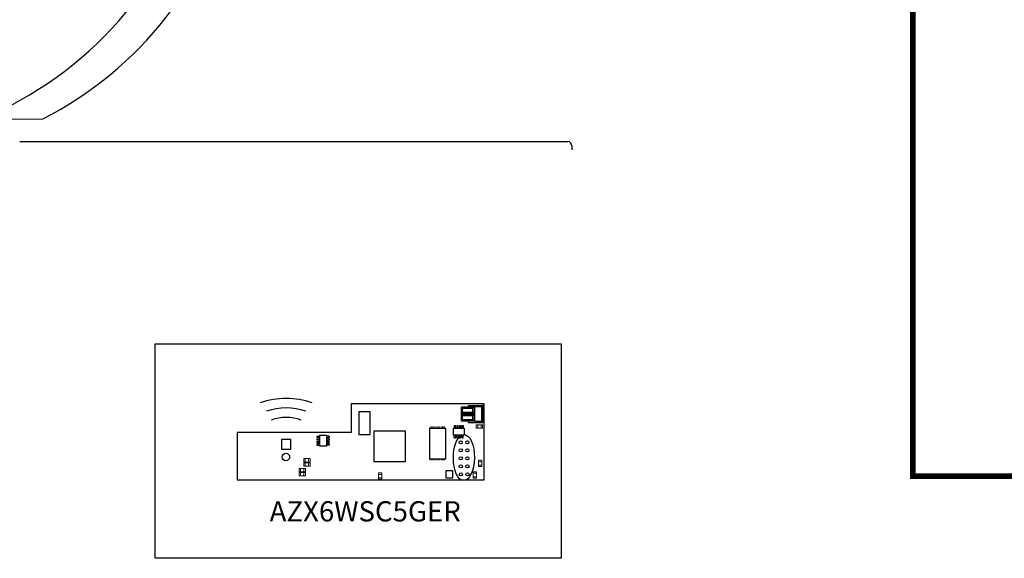
# Model space of a CAD drawing. Units: millimetres. Extents: x -217 to 24833, y 243 to 8563.
# Drawn here: x 2534 to 5259, y 1351 to 2842 of the extents above; entities that cross this region are included whole.
import ezdxf

# ---------------------------------------------------------------- set-up
doc = ezdxf.new("R2010")
doc.units = ezdxf.units.MM
doc.layers.add('AIRZONE CABLE', color=7, linetype='Continuous')
doc.layers.add('AIRZONE HARDWARE', color=7, linetype='Continuous')
doc.styles.get("Standard").update_dxf_attribs({"font": 'arial.ttf'})

msp = doc.modelspace()

# ---------------------------------------------------------------- linework, layer by layer
for p, q in [((3819.4, 1778.7, -257.9), (3451.5, 1778.7, -257.9)), ((3451.5, 1778.7, -257.9), (3451.5, 1699.8, -257.9)), ((3451.5, 1778.7, -257.9), (3451.5, 1699.8, -257.9)), ((3819.4, 1568.5, -257.9), (3819.4, 1778.7, -257.9)), ((3472.3, 1757, -257.9), (3472.3, 1693.9, -257.9)), ((3503.9, 1757, -257.9), (3472.3, 1757, -257.9)), ((3503.9, 1693.9, -257.9), (3503.9, 1757, -257.9)), ((3736.4, 1719.3, -257.9), (3736.4, 1711.5, -257.9)), ((3736.4, 1719.3, -257.9), (3740, 1719.3, -257.9)), ((3740, 1711.5, -257.9), (3740, 1719.3, -257.9)), ((3743.5, 1719.3, -257.9), (3743.5, 1711.5, -257.9)), ((3743.5, 1719.3, -257.9), (3747.1, 1719.3, -257.9)), ((3747.1, 1711.5, -257.9), (3747.1, 1719.3, -257.9)), ((3750.7, 1719.3, -257.9), (3750.7, 1711.5, -257.9)), ((3750.7, 1719.3, -257.9), (3754.3, 1719.3, -257.9)), ((3754.3, 1711.5, -257.9), (3754.3, 1719.3, -257.9)), ((3757.9, 1711.5, -257.9), (3757.9, 1719.3, -257.9)), ((3757.9, 1719.3, -257.9), (3761.5, 1719.3, -257.9)), ((3761.5, 1719.3, -257.9), (3761.5, 1711.5, -257.9)), ((3819.4, 1603.6, -257.9), (3819.4, 1735, -257.9)), ((3451.5, 1699.8, -257.9), (3136.1, 1699.8, -257.9)), ((3136.1, 1699.8, -257.9), (3136.1, 1568.5, -257.9)), ((3356.2, 1689.5, -257.9), (3364, 1689.5, -257.9)), ((3356.2, 1689.5, -257.9), (3356.2, 1685.9, -257.9)), ((3364, 1662, -257.9), (3364, 1691.9, -257.9)), ((3364, 1691.9, -257.9), (3382.9, 1691.9, -257.9)), ((3364, 1689.5, -257.9), (3364, 1691.9, -257.9)), ((3382.9, 1691.9, -257.9), (3382.9, 1662, -257.9)), ((3390.7, 1689.5, -257.9), (3382.9, 1689.5, -257.9)), ((3390.7, 1689.5, -257.9), (3390.7, 1685.9, -257.9)), ((3472.3, 1693.9, -257.9), (3503.9, 1693.9, -257.9)), ((3670.5, 1712, -257.9), (3668.3, 1712, -257.9)), ((3668.3, 1712, -257.9), (3668.3, 1626.2, -257.9)), ((3734, 1711.5, -257.9), (3763.9, 1711.5, -257.9)), ((3734, 1692.6, -257.9), (3734, 1711.5, -257.9)), ((3763.9, 1692.6, -257.9), (3734, 1692.6, -257.9)), ((3736.4, 1692.6, -257.9), (3734, 1692.6, -257.9)), ((3736.4, 1684.8, -257.9), (3736.4, 1692.6, -257.9)), ((3740, 1692.6, -257.9), (3740, 1684.8, -257.9)), ((3743.5, 1684.8, -257.9), (3743.5, 1692.6, -257.9)), ((3747.1, 1692.6, -257.9), (3747.1, 1684.8, -257.9)), ((3750.7, 1684.8, -257.9), (3750.7, 1692.6, -257.9)), ((3754.3, 1692.6, -257.9), (3754.3, 1684.8, -257.9)), ((3757.9, 1692.6, -257.9), (3757.9, 1684.8, -257.9)), ((3761.5, 1684.8, -257.9), (3761.5, 1692.6, -257.9)), ((3763.9, 1711.5, -257.9), (3763.9, 1692.6, -257.9)), ((3258.1, 1680.1, -257.9), (3258.1, 1653.9, -257.9)), ((3284.4, 1680.1, -257.9), (3258.1, 1680.1, -257.9)), ((3284.4, 1653.9, -257.9), (3284.4, 1680.1, -257.9)), ((3364, 1685.9, -257.9), (3356.2, 1685.9, -257.9)), ((3356.2, 1682.3, -257.9), (3364, 1682.3, -257.9)), ((3356.2, 1682.3, -257.9), (3356.2, 1678.7, -257.9)), ((3364, 1678.7, -257.9), (3356.2, 1678.7, -257.9)), ((3356.2, 1675.1, -257.9), (3364, 1675.1, -257.9)), ((3356.2, 1675.1, -257.9), (3356.2, 1671.6, -257.9)), ((3364, 1671.6, -257.9), (3356.2, 1671.6, -257.9)), ((3364, 1668, -257.9), (3356.2, 1668, -257.9)), ((3356.2, 1668, -257.9), (3356.2, 1664.4, -257.9)), ((3356.2, 1664.4, -257.9), (3364, 1664.4, -257.9)), ((3382.9, 1685.9, -257.9), (3390.7, 1685.9, -257.9)), ((3390.7, 1682.3, -257.9), (3382.9, 1682.3, -257.9)), ((3382.9, 1678.7, -257.9), (3390.7, 1678.7, -257.9)), ((3390.7, 1675.1, -257.9), (3382.9, 1675.1, -257.9)), ((3382.9, 1671.6, -257.9), (3390.7, 1671.6, -257.9)), ((3382.9, 1668, -257.9), (3390.7, 1668, -257.9)), ((3390.7, 1664.4, -257.9), (3382.9, 1664.4, -257.9)), ((3390.7, 1682.3, -257.9), (3390.7, 1678.7, -257.9)), ((3390.7, 1675.1, -257.9), (3390.7, 1671.6, -257.9)), ((3390.7, 1668, -257.9), (3390.7, 1664.4, -257.9)), ((3736.4, 1684.8, -257.9), (3740, 1684.8, -257.9)), ((3743.5, 1684.8, -257.9), (3747.1, 1684.8, -257.9)), ((3750.7, 1684.8, -257.9), (3754.3, 1684.8, -257.9)), ((3757.9, 1684.8, -257.9), (3761.5, 1684.8, -257.9)), ((3258.1, 1653.9, -257.9), (3284.4, 1653.9, -257.9)), ((3382.9, 1662, -257.9), (3364, 1662, -257.9)), ((3668.3, 1626.2, -257.9), (3670.5, 1626.2, -257.9)), ((3136.1, 1568.5, -257.9), (3819.4, 1568.5, -257.9))]:
    msp.add_line(p, q)
at = {"color": 7, "linetype": 'Continuous'}
for p, q in [((3775.8, 1770.9, -257.9), (3775.8, 1774.6, -257.9)), ((3775.8, 1774.6, -257.9), (3812.6, 1774.6, -257.9)), ((3812.6, 1774.6, -257.9), (3812.6, 1770.9, -257.9)), ((3815.2, 1774.6, -257.9), (3812.6, 1774.6, -257.9)), ((3815.2, 1727.2, -257.9), (3815.2, 1774.6, -257.9)), ((3756.3, 1730.9, -257.9), (3756.3, 1770.9, -257.9)), ((3756.3, 1770.9, -257.9), (3793.6, 1770.9, -257.9)), ((3758.4, 1769.9, -257.9), (3759.5, 1767, -257.9)), ((3758.4, 1752, -257.9), (3758.4, 1769.9, -257.9)), ((3758.4, 1769.9, -257.9), (3791.5, 1769.9, -257.9)), ((3758.4, 1752, -257.9), (3759.5, 1754.9, -257.9)), ((3791.5, 1752, -257.9), (3758.4, 1752, -257.9)), ((3758.4, 1749.8, -257.9), (3759.5, 1746.9, -257.9)), ((3758.4, 1732, -257.9), (3758.4, 1749.8, -257.9)), ((3758.4, 1749.8, -257.9), (3791.5, 1749.8, -257.9)), ((3759.5, 1754.9, -257.9), (3759.5, 1767, -257.9)), ((3759.5, 1767, -257.9), (3787.1, 1767, -257.9)), ((3787.1, 1754.9, -257.9), (3759.5, 1754.9, -257.9)), ((3759.5, 1734.9, -257.9), (3759.5, 1746.9, -257.9)), ((3759.5, 1746.9, -257.9), (3787.1, 1746.9, -257.9)), ((3791.5, 1769.9, -257.9), (3787.1, 1767, -257.9)), ((3787.1, 1767, -257.9), (3787.1, 1754.9, -257.9)), ((3791.5, 1752, -257.9), (3787.1, 1754.9, -257.9)), ((3791.5, 1749.8, -257.9), (3787.1, 1746.9, -257.9)), ((3787.1, 1746.9, -257.9), (3787.1, 1734.9, -257.9)), ((3791.5, 1769.9, -257.9), (3791.5, 1752, -257.9)), ((3791.5, 1749.8, -257.9), (3791.5, 1732, -257.9)), ((3793.6, 1730.9, -257.9), (3793.6, 1770.9, -257.9)), ((3813, 1770.9, -257.9), (3793.6, 1770.9, -257.9)), ((3813, 1730.9, -257.9), (3813, 1770.9, -257.9)), ((3814.7, 1770.9, -257.9), (3813, 1770.9, -257.9)), ((3814.7, 1730.9, -257.9), (3814.7, 1770.9, -257.9)), ((3793.6, 1730.9, -257.9), (3756.3, 1730.9, -257.9)), ((3758.4, 1732, -257.9), (3759.5, 1734.9, -257.9)), ((3791.5, 1732, -257.9), (3758.4, 1732, -257.9)), ((3787.1, 1734.9, -257.9), (3759.5, 1734.9, -257.9)), ((3775.8, 1727.2, -257.9), (3775.8, 1730.9, -257.9)), ((3775.8, 1727.2, -257.9), (3812.6, 1727.2, -257.9)), ((3791.5, 1732, -257.9), (3787.1, 1734.9, -257.9)), ((3793.6, 1730.9, -257.9), (3813, 1730.9, -257.9)), ((3812.6, 1730.9, -257.9), (3812.6, 1727.2, -257.9)), ((3812.6, 1727.2, -257.9), (3815.2, 1727.2, -257.9)), ((3813, 1730.9, -257.9), (3814.7, 1730.9, -257.9))]:
    msp.add_line(p, q, dxfattribs=at)
msp.add_lwpolyline([(2909.1, 1945.2), (4032.1, 1945.2), (4032.1, 1351.4), (2909.1, 1351.4)], close=True)
at = {"linetype": 'Continuous', "elevation": -257.9}
for points, const_width in [([(3670.5, 1713.5), (3670.5, 1716.2)], 1.57), ([(3672.9, 1713.5), (3672.9, 1716.2)], 1.57), ([(3675.2, 1713.5), (3675.2, 1716.2)], 1.57), ([(3677.6, 1713.5), (3677.6, 1716.2)], 1.57), ([(3679.9, 1713.5), (3679.9, 1716.2)], 1.57), ([(3682.2, 1713.5), (3682.2, 1716.2)], 1.57), ([(3684.5, 1713.5), (3684.5, 1716.2)], 1.57), ([(3686.8, 1713.5), (3686.8, 1716.2)], 1.57), ([(3689.1, 1713.5), (3689.1, 1716.2)], 1.57), ([(3691.5, 1713.5), (3691.5, 1716.2)], 1.57), ([(3693.9, 1713.5), (3693.9, 1716.2)], 1.57), ([(3696.2, 1713.5), (3696.2, 1716.2)], 1.57), ([(3698.5, 1713.5), (3698.5, 1716.2)], 1.57), ([(3700.8, 1713.5), (3700.8, 1716.2)], 1.57), ([(3703.2, 1713.5), (3703.2, 1716.2)], 1.57), ([(3705.5, 1713.5), (3705.5, 1716.2)], 1.57), ([(3707.9, 1713.5), (3707.9, 1716.2)], 1.57), ([(3710.2, 1713.5), (3710.2, 1716.2)], 1.57), ([(3670.5, 1712), (3670.5, 1714.7)], 1.57), ([(3672.9, 1712), (3672.9, 1714.7)], 1.57), ([(3675.2, 1712), (3675.2, 1714.7)], 1.57), ([(3677.6, 1712), (3677.6, 1714.7)], 1.57), ([(3679.9, 1712), (3679.9, 1714.7)], 1.57), ([(3682.2, 1712), (3682.2, 1714.7)], 1.57), ([(3684.5, 1712), (3684.5, 1714.7)], 1.57), ([(3686.8, 1712), (3686.8, 1714.7)], 1.57), ([(3689.1, 1712), (3689.1, 1714.7)], 1.57), ([(3691.5, 1712), (3691.5, 1714.7)], 1.57), ([(3693.9, 1712), (3693.9, 1714.7)], 1.57), ([(3696.2, 1712), (3696.2, 1714.7)], 1.57), ([(3698.5, 1712), (3698.5, 1714.7)], 1.57), ([(3700.8, 1712), (3700.8, 1714.7)], 1.57), ([(3703.2, 1712), (3703.2, 1714.7)], 1.57), ([(3705.5, 1712), (3705.5, 1714.7)], 1.57), ([(3707.9, 1712), (3707.9, 1714.7)], 1.57), ([(3710.2, 1712), (3710.2, 1714.7)], 1.57), ([(3670.5, 1626.2), (3670.5, 1623.4)], 1.57), ([(3670.5, 1624.8), (3670.5, 1622.1)], 1.57), ([(3672.9, 1626.2), (3672.9, 1623.4)], 1.57), ([(3672.9, 1624.8), (3672.9, 1622.1)], 1.57), ([(3675.2, 1626.2), (3675.2, 1623.4)], 1.57), ([(3675.2, 1624.8), (3675.2, 1622.1)], 1.57), ([(3677.6, 1626.2), (3677.6, 1623.4)], 1.57), ([(3677.6, 1624.8), (3677.6, 1622.1)], 1.57), ([(3679.9, 1626.2), (3679.9, 1623.4)], 1.57), ([(3679.9, 1624.8), (3679.9, 1622.1)], 1.57), ([(3682.2, 1626.2), (3682.2, 1623.4)], 1.57), ([(3682.2, 1624.8), (3682.2, 1622.1)], 1.57), ([(3684.5, 1626.2), (3684.5, 1623.4)], 1.57), ([(3684.5, 1624.8), (3684.5, 1622.1)], 1.57), ([(3686.8, 1626.2), (3686.8, 1623.4)], 1.57), ([(3686.8, 1624.8), (3686.8, 1622.1)], 1.57), ([(3689.1, 1626.2), (3689.1, 1623.4)], 1.57), ([(3689.1, 1624.8), (3689.1, 1622.1)], 1.57), ([(3691.5, 1626.2), (3691.5, 1623.4)], 1.57), ([(3691.5, 1624.8), (3691.5, 1622.1)], 1.57), ([(3693.9, 1626.2), (3693.9, 1623.4)], 1.57), ([(3693.9, 1624.8), (3693.9, 1622.1)], 1.57), ([(3696.2, 1626.2), (3696.2, 1623.4)], 1.57), ([(3696.2, 1624.8), (3696.2, 1622.1)], 1.57), ([(3698.5, 1626.2), (3698.5, 1623.4)], 1.57), ([(3698.5, 1624.8), (3698.5, 1622.1)], 1.57), ([(3700.8, 1626.2), (3700.8, 1623.4)], 1.57), ([(3700.8, 1624.8), (3700.8, 1622.1)], 1.57), ([(3703.2, 1626.2), (3703.2, 1623.4)], 1.57), ([(3703.2, 1624.8), (3703.2, 1622.1)], 1.57), ([(3705.5, 1626.2), (3705.5, 1623.4)], 1.57), ([(3705.5, 1624.8), (3705.5, 1622.1)], 1.57), ([(3707.9, 1626.2), (3707.9, 1623.4)], 1.57), ([(3707.9, 1624.8), (3707.9, 1622.1)], 1.57), ([(3710.2, 1626.2), (3710.2, 1623.4)], 1.57), ([(3710.2, 1624.8), (3710.2, 1622.1)], 1.57), ([(3714.4, 1592.6), (3712.3, 1592.6)], 2.05), ([(3714.4, 1589.7), (3712.3, 1589.7)], 2.05), ([(3714.4, 1586.8), (3712.3, 1586.8)], 2.05), ([(3714.4, 1583.9), (3712.3, 1583.9)], 2.05), ([(3714.4, 1581), (3712.3, 1581)], 2.05), ([(3731.3, 1592.2), (3733.4, 1592.2)], 2.05), ([(3731.3, 1589.3), (3733.4, 1589.3)], 2.05), ([(3731.3, 1586.4), (3733.4, 1586.4)], 2.05), ([(3731.3, 1583.5), (3733.4, 1583.5)], 2.05), ([(3731.3, 1580.6), (3733.4, 1580.6)], 2.05), ([(3714.4, 1578), (3712.3, 1578)], 2.05), ([(3714.4, 1575.1), (3712.3, 1575.1)], 2.05), ([(3731.3, 1577.6), (3733.4, 1577.6)], 2.05), ([(3731.3, 1574.7), (3733.4, 1574.7)], 2.05)]:
    msp.add_lwpolyline(points, dxfattribs=dict(at, const_width=const_width))
at = {"linetype": 'Continuous', "lineweight": 9, "elevation": -257.9}
for points in [[(3814.9, 1720.8), (3814.9, 1711.4), (3797.2, 1711.4), (3797.2, 1720.8)], [(3814.9, 1720.8), (3814.9, 1711.4), (3797.2, 1711.4), (3797.2, 1720.8)], [(3801.4, 1720.8), (3801.4, 1711.4), (3801.4, 1711.4), (3801.4, 1720.8)], [(3801.4, 1720.8), (3801.4, 1711.4), (3801.4, 1711.4), (3801.4, 1720.8)], [(3810.7, 1720.8), (3810.7, 1711.4), (3810.7, 1711.4), (3810.7, 1720.8)], [(3810.7, 1720.8), (3810.7, 1711.4), (3810.7, 1711.4), (3810.7, 1720.8)], [(3319.8, 1617.9), (3319.8, 1627.3), (3337.5, 1627.3), (3337.5, 1617.9)], [(3319.8, 1617.9), (3319.8, 1627.3), (3337.5, 1627.3), (3337.5, 1617.9)], [(3319.8, 1606.5), (3319.8, 1615.9), (3337.5, 1615.9), (3337.5, 1606.5)], [(3319.8, 1606.5), (3319.8, 1615.9), (3337.5, 1615.9), (3337.5, 1606.5)], [(3324, 1617.9), (3324, 1627.3), (3324, 1627.3), (3324, 1617.9)], [(3324, 1617.9), (3324, 1627.3), (3324, 1627.3), (3324, 1617.9)], [(3324, 1606.5), (3324, 1615.9), (3324, 1615.9), (3324, 1606.5)], [(3324, 1606.5), (3324, 1615.9), (3324, 1615.9), (3324, 1606.5)], [(3333.3, 1617.9), (3333.3, 1627.3), (3333.3, 1627.3), (3333.3, 1617.9)], [(3333.3, 1617.9), (3333.3, 1627.3), (3333.3, 1627.3), (3333.3, 1617.9)], [(3333.3, 1606.5), (3333.3, 1615.9), (3333.3, 1615.9), (3333.3, 1606.5)], [(3333.3, 1606.5), (3333.3, 1615.9), (3333.3, 1615.9), (3333.3, 1606.5)], [(3813, 1605.2), (3803.6, 1605.2), (3803.6, 1622.8), (3813, 1622.8)], [(3813, 1605.2), (3803.6, 1605.2), (3803.6, 1622.8), (3813, 1622.8)], [(3813, 1618.7), (3803.6, 1618.7), (3803.6, 1618.7), (3813, 1618.7)], [(3813, 1618.7), (3803.6, 1618.7), (3803.6, 1618.7), (3813, 1618.7)], [(3813, 1609.3), (3803.6, 1609.3), (3803.6, 1609.3), (3813, 1609.3)], [(3813, 1609.3), (3803.6, 1609.3), (3803.6, 1609.3), (3813, 1609.3)], [(3307.1, 1590.8), (3307.1, 1600.2), (3324.8, 1600.2), (3324.8, 1590.8)], [(3307.1, 1590.8), (3307.1, 1600.2), (3324.8, 1600.2), (3324.8, 1590.8)], [(3307.1, 1579.4), (3307.1, 1588.8), (3324.8, 1588.8), (3324.8, 1579.4)], [(3307.1, 1579.4), (3307.1, 1588.8), (3324.8, 1588.8), (3324.8, 1579.4)], [(3311.3, 1590.8), (3311.3, 1600.2), (3311.3, 1600.2), (3311.3, 1590.8)], [(3311.3, 1590.8), (3311.3, 1600.2), (3311.3, 1600.2), (3311.3, 1590.8)], [(3311.3, 1579.4), (3311.3, 1588.8), (3311.3, 1588.8), (3311.3, 1579.4)], [(3311.3, 1579.4), (3311.3, 1588.8), (3311.3, 1588.8), (3311.3, 1579.4)], [(3320.6, 1590.8), (3320.6, 1600.2), (3320.6, 1600.2), (3320.6, 1590.8)], [(3320.6, 1590.8), (3320.6, 1600.2), (3320.6, 1600.2), (3320.6, 1590.8)], [(3320.6, 1579.4), (3320.6, 1588.8), (3320.6, 1588.8), (3320.6, 1579.4)], [(3320.6, 1579.4), (3320.6, 1588.8), (3320.6, 1588.8), (3320.6, 1579.4)], [(3526.7, 1587.8), (3536, 1587.8), (3536, 1570.2), (3526.7, 1570.2)], [(3526.7, 1587.8), (3536, 1587.8), (3536, 1570.2), (3526.7, 1570.2)], [(3526.7, 1583.7), (3536, 1583.7), (3536, 1583.7), (3526.7, 1583.7)], [(3526.7, 1583.7), (3536, 1583.7), (3536, 1583.7), (3526.7, 1583.7)], [(3798.1, 1573.1), (3788.7, 1573.1), (3788.7, 1590.7), (3798.1, 1590.7)], [(3798.1, 1573.1), (3788.7, 1573.1), (3788.7, 1590.7), (3798.1, 1590.7)], [(3798.1, 1586.6), (3788.7, 1586.6), (3788.7, 1586.6), (3798.1, 1586.6)], [(3798.1, 1586.6), (3788.7, 1586.6), (3788.7, 1586.6), (3798.1, 1586.6)], [(3526.7, 1574.3), (3536, 1574.3), (3536, 1574.3), (3526.7, 1574.3)], [(3526.7, 1574.3), (3536, 1574.3), (3536, 1574.3), (3526.7, 1574.3)], [(3798.1, 1577.2), (3788.7, 1577.2), (3788.7, 1577.2), (3798.1, 1577.2)], [(3798.1, 1577.2), (3788.7, 1577.2), (3788.7, 1577.2), (3798.1, 1577.2)]]:
    msp.add_lwpolyline(points, close=True, dxfattribs=at)
at = {"elevation": -257.9}
msp.add_lwpolyline([(3514.4, 1704.5), (3600.3, 1704.5), (3600.3, 1618.1), (3514.4, 1618.1)], close=True, dxfattribs=at)
msp.add_lwpolyline([(3670.5, 1712), (3712.5, 1712), (3712.5, 1626.2), (3670.5, 1626.2)], dxfattribs=at)
at = {"linetype": 'Continuous', "elevation": -257.9}
msp.add_lwpolyline([(3714.4, 1573.2), (3714.4, 1594.4), (3731.3, 1594.4), (3731.3, 1573.2)], close=True, dxfattribs=at)
at = {"linetype": 'Continuous'}
for centre, radius in [((3754.3, 1672.5, -152), 4.43), ((3772.7, 1672.5, -152), 4.43), ((3270.6, 1631.7, -257.9), 10.3), ((3754.4, 1650.3, -230.3), 4.43), ((3772.8, 1650.3, -230.3), 4.43), ((3754.5, 1628.1, -308.5), 4.43), ((3754.5, 1605.9, -334.6), 4.43), ((3772.8, 1628.1, -282.4), 4.43), ((3772.9, 1605.9, -334.6), 4.43), ((3754.6, 1583.7, -386.8), 4.43), ((3773, 1583.7, -386.8), 4.43)]:
    msp.add_circle(centre, radius, dxfattribs=at)
at = {"layer": 'AIRZONE CABLE', "color": 6}
msp.add_line((2428.3, 2566.5), (2597.8, 2567.3), dxfattribs=at)
at = {"layer": 'AIRZONE CABLE', "color": 7, "linetype": 'ByBlock', "lineweight": -2, "const_width": 16}
for points in [[(5005.6, 4035.5), (5005.6, 1570.9), (5005.6, 1570.9), (5005.6, 1570.9), (5005.6, 1570.9)], [(6128.4, 1579), (5005.6, 1579)]]:
    msp.add_lwpolyline(points, dxfattribs=at)
at = {"layer": 'AIRZONE CABLE', "color": 6}
for centre, radius, start, end in [((2017.4, 3541.2), 1057.7, 292.8601, 344.0093), ((2127.8, 3484.6), 1030.7, 297.131, 346.69)]:
    msp.add_arc(centre, radius, start, end, dxfattribs=at)
msp.add_ellipse((3763.2, 1630, -257.9), major_axis=(-0.6, -63.7), ratio=0.458957, dxfattribs=at)
at = {"layer": 'AIRZONE HARDWARE', "color": 7}
for p, q in [((2533.8, 2504.6), (4050.6, 2504.6)), ((3826.5, 2504.6), (4050.6, 2504.6)), ((4061.8, 2493.4), (4061.8, 2482.2))]:
    msp.add_line(p, q, dxfattribs=at)
msp.add_arc((4050.6, 2493.4), 11.2, 0, 90, dxfattribs=at)
at = {"layer": 'AIRZONE HARDWARE'}
for centre, radius in [((3271.3, 1580.3, -257.9), 213.5), ((3271.3, 1606.6, -257.9), 161), ((3271.3, 1617.1, -257.9), 124.2)]:
    msp.add_arc(centre, radius, 70.3553, 109.6447, dxfattribs=at)

# ---------------------------------------------------------------- texts
at = {"insert": (3271.2, 1509.4, -515.7), "char_height": 56.054, "attachment_point": 1}
msp.add_mtext_dynamic_manual_height_columns('\\pxqc;AZX6WSC5GER', width=437.696, gutter_width=65.7, heights=[65.3], dxfattribs=at)

doc.saveas('drawing.dxf')
